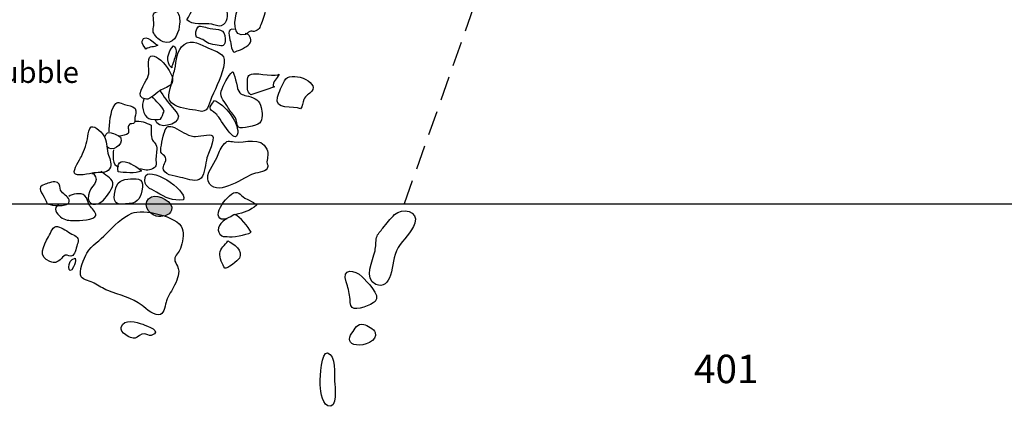
# Model space of a CAD drawing. Extents: x -676 to 898, y -847 to 1150.
# Drawn here: x 132 to 189, y -62 to -40 of the extents above; entities that cross this region are included whole.
import ezdxf

# ---------------------------------------------------------------- set-up
doc = ezdxf.new("R2010")
doc.units = 0
doc.header["$MEASUREMENT"] = 0
doc.linetypes.add('AI9-LType1', pattern=[2.116667, 1.411111, -0.705556])
doc.layers.add('LAYER_1', color=160, linetype='Continuous')
doc.styles.add('STD', font='txt')

msp = doc.modelspace()

# ---------------------------------------------------------------- hatches: boundary and pattern name
at = {"layer": 'LAYER_1'}
h = msp.add_hatch(color=252, dxfattribs=at)
edge = h.paths.add_edge_path()
edge.add_spline(control_points=[(140.253, -51.005), (140.575, -51.075), (141.012, -51.011), (141.139, -50.654), (141.308, -50.189), (140.358, -49.73), (139.986, -49.896), (139.386, -50.151), (139.747, -50.9), (140.253, -51.005)], knot_values=[0, 0, 0, 0, 1, 1, 1, 2, 2, 2, 3, 3, 3, 3], degree=3, periodic=0)

# ---------------------------------------------------------------- linework, layer by layer
at = {"layer": 'LAYER_1', "color": 7, "linetype": 'AI9-LType1'}
msp.add_line((159.988, -35.001), (154.424, -50.737), dxfattribs=at)
at = {"layer": 'LAYER_1', "color": 230}
msp.add_line((-595.826, -50.292), (898.153, -50.298), dxfattribs=at)
at = {"layer": 'LAYER_1', "color": 7}
for points, knots in [([(143.861, -38.051), (143.679, -37.911), (143.105, -38.092), (142.93, -38.233), (142.557, -38.539), (142.277, -39.272), (142.015, -39.673), (142.318, -39.989), (143.067, -39.877), (143.465, -39.922), (143.593, -39.935), (143.861, -40.075), (144.014, -40.014), (144.399, -39.871), (144.389, -39.386), (144.294, -39.055), (144.214, -38.787), (144.077, -38.214), (143.861, -38.051)], [0, 0, 0, 0, 1, 1, 1, 2, 2, 2, 3, 3, 3, 4, 4, 4, 5, 5, 5, 6, 6, 6, 6]), ([(145.409, -40.524), (145.46, -40.508), (145.581, -40.368), (145.658, -40.336), (145.741, -40.301), (145.836, -40.355), (145.916, -40.336), (146.196, -40.25), (146.231, -40.138), (146.333, -39.871), (146.432, -39.616), (146.601, -39.221), (146.556, -38.946), (146.505, -38.647), (145.76, -38.386), (145.489, -38.443), (145.193, -38.507), (145.017, -38.895), (144.925, -39.144), (144.772, -39.562), (144.616, -40.75), (145.409, -40.524)], [0, 0, 0, 0, 1, 1, 1, 2, 2, 2, 3, 3, 3, 4, 4, 4, 5, 5, 5, 6, 6, 6, 7, 7, 7, 7]), ([(140.113, -39.995), (140.081, -40.291), (139.995, -40.336), (140.221, -40.623), (140.374, -40.808), (140.585, -40.964), (140.836, -40.98), (141.365, -41.018), (141.582, -40.31), (141.604, -39.896), (141.617, -39.673), (141.611, -39.367), (141.455, -39.186), (141.235, -38.921), (140.738, -39.099), (140.432, -39.154), (139.874, -39.252), (140.158, -39.542), (140.113, -39.995)], [0, 0, 0, 0, 1, 1, 1, 2, 2, 2, 3, 3, 3, 4, 4, 4, 5, 5, 5, 6, 6, 6, 6]), ([(139.431, -40.897), (139.386, -41.011), (139.59, -41.279), (139.657, -41.372), (139.858, -41.196), (140.139, -41.273), (140.339, -41.136), (140.247, -41.203), (139.638, -40.33), (139.431, -40.897)], [0, 0, 0, 0, 1, 1, 1, 2, 2, 2, 3, 3, 3, 3]), ([(142.583, -40.674), (142.595, -40.693), (142.898, -40.782), (142.943, -40.811), (143.07, -40.878), (143.137, -40.98), (143.287, -41.031), (143.415, -41.085), (143.631, -41.098), (143.775, -41.13), (144.103, -41.203), (144.23, -41.222), (144.237, -40.769), (144.24, -40.154), (143.822, -40.244), (143.36, -40.167), (143.185, -40.138), (142.819, -39.966), (142.669, -40.068), (142.541, -40.154), (142.506, -40.556), (142.583, -40.674)], [0, 0, 0, 0, 1, 1, 1, 2, 2, 2, 3, 3, 3, 4, 4, 4, 5, 5, 5, 6, 6, 6, 7, 7, 7, 7]), ([(144.782, -40.234), (144.278, -40.081), (144.485, -40.693), (144.539, -40.922), (144.574, -41.05), (144.565, -41.286), (144.632, -41.391), (144.778, -41.63), (144.705, -41.528), (144.934, -41.47), (145.113, -41.423), (145.616, -41.164), (145.687, -40.993), (145.779, -40.776), (145.632, -40.495), (145.4, -40.451)], [0, 0, 0, 0, 1, 1, 1, 2, 2, 2, 3, 3, 3, 4, 4, 4, 5, 5, 5, 5]), ([(142.701, -44.931), (143.265, -45.068), (143.239, -44.613), (143.453, -44.154), (143.733, -43.523), (144.077, -42.847), (144.182, -42.159), (144.268, -41.592), (143.673, -41.49), (143.274, -41.305), (142.857, -41.11), (142.318, -40.776), (141.866, -41.091), (141.419, -41.397), (141.435, -42.05), (141.324, -42.525), (141.266, -42.774), (141.184, -43.013), (141.155, -43.239), (141.082, -43.79), (140.706, -44.249), (141.324, -44.6), (141.735, -44.836), (142.251, -44.823), (142.701, -44.931)], [0, 0, 0, 0, 1, 1, 1, 2, 2, 2, 3, 3, 3, 4, 4, 4, 5, 5, 5, 6, 6, 6, 7, 7, 7, 8, 8, 8, 8]), ([(139.797, -42.127), (139.791, -42.49), (139.896, -42.675), (139.743, -43.038), (139.638, -43.293), (138.899, -44.208), (139.683, -44.262), (139.896, -44.281), (140.339, -43.829), (140.537, -43.72), (140.789, -43.58), (141.171, -43.51), (141.193, -43.191), (141.238, -42.519), (139.816, -41.062), (139.797, -42.127)], [0, 0, 0, 0, 1, 1, 1, 2, 2, 2, 3, 3, 3, 4, 4, 4, 5, 5, 5, 5]), ([(141.241, -41.171), (140.929, -41.521), (140.76, -42.098), (141.149, -42.452), (141.114, -42.42), (141.317, -41.916), (141.34, -41.818), (141.397, -41.598), (141.48, -41.317), (141.241, -41.171)], [0, 0, 0, 0, 1, 1, 1, 2, 2, 2, 3, 3, 3, 3]), ([(144.654, -42.681), (144.418, -42.872), (144.103, -43.481), (144.014, -43.784), (143.895, -44.189), (144.217, -44.396), (144.412, -44.746), (144.536, -44.963), (144.705, -45.135), (144.829, -45.336), (144.896, -45.441), (144.915, -45.804), (145.004, -45.878), (145.16, -46.005), (146.056, -45.785), (146.222, -45.632), (146.439, -45.441), (146.378, -44.982), (146.317, -44.737), (146.219, -44.316), (145.983, -44.189), (145.585, -44.083), (145.276, -44.007), (145.116, -44.014), (144.976, -43.695), (144.95, -43.64), (144.74, -42.611), (144.654, -42.681)], [0, 0, 0, 0, 1, 1, 1, 2, 2, 2, 3, 3, 3, 4, 4, 4, 5, 5, 5, 6, 6, 6, 7, 7, 7, 8, 8, 8, 9, 9, 9, 9]), ([(147.659, -43.191), (147.531, -43.472), (147.34, -43.841), (147.258, -44.134), (147.041, -44.899), (148.191, -44.638), (148.593, -44.81), (148.733, -44.664), (148.701, -44.456), (148.781, -44.275), (148.889, -44.026), (149.083, -43.981), (149.246, -43.79), (149.702, -43.249), (147.965, -42.544), (147.659, -43.191)], [0, 0, 0, 0, 1, 1, 1, 2, 2, 2, 3, 3, 3, 4, 4, 4, 5, 5, 5, 5]), ([(145.718, -44.001), (146.18, -43.854), (146.636, -43.695), (147.092, -43.532), (147.066, -43.529), (147.022, -43.529), (147.003, -43.529), (146.983, -43.214), (147.232, -43.076), (147.347, -42.818), (147.286, -42.956), (146.078, -42.758), (145.874, -42.786), (145.511, -42.841), (145.534, -42.974), (145.53, -43.306), (145.53, -43.555), (145.483, -43.835), (145.718, -44.001)], [0, 0, 0, 0, 1, 1, 1, 2, 2, 2, 3, 3, 3, 4, 4, 4, 5, 5, 5, 6, 6, 6, 6]), ([(140.451, -43.733), (140.687, -44.134), (140.9, -44.396), (141.197, -44.737), (141.279, -44.829), (141.544, -45.141), (141.544, -45.243), (141.544, -45.744), (140.307, -46.066), (140.186, -45.435)], [0, 0, 0, 0, 1, 1, 1, 2, 2, 2, 3, 3, 3, 3]), ([(137.525, -46.148), (137.551, -45.747), (137.586, -44.912), (137.854, -44.581), (138.045, -44.345), (138.115, -44.469), (138.418, -44.562), (138.609, -44.619), (138.905, -44.619), (139.03, -44.797), (139.141, -44.963), (139.058, -45.141), (139.02, -45.317), (139.007, -45.377), (139.033, -45.562), (139.001, -45.603), (138.924, -45.702), (138.762, -45.645), (138.698, -45.718), (138.551, -45.89), (138.724, -46.091), (138.622, -46.238), (138.551, -46.337), (138.245, -46.359), (138.131, -46.397)], [0, 0, 0, 0, 1, 1, 1, 2, 2, 2, 3, 3, 3, 4, 4, 4, 5, 5, 5, 6, 6, 6, 7, 7, 7, 8, 8, 8, 8]), ([(139.539, -44.256), (139.367, -44.574), (139.495, -45.199), (139.816, -45.371), (139.909, -45.422), (140.397, -45.467), (140.492, -45.403), (140.607, -45.33), (140.626, -45.068), (140.715, -44.957), (140.55, -44.613), (140.244, -44.383), (139.998, -44.087)], [0, 0, 0, 0, 1, 1, 1, 2, 2, 2, 3, 3, 3, 4, 4, 4, 4]), ([(143.704, -45.097), (143.889, -45.218), (144.731, -46.862), (144.931, -46.314), (145.154, -45.718), (144.154, -44.482), (143.612, -44.332), (143.274, -44.788), (143.249, -44.769), (143.704, -45.097)], [0, 0, 0, 0, 1, 1, 1, 2, 2, 2, 3, 3, 3, 3]), ([(138.988, -45.524), (139.371, -45.486), (139.638, -45.603), (139.96, -45.753), (139.989, -46.046), (139.915, -46.359), (140.03, -46.62), (140.065, -46.712), (140.19, -46.773), (140.234, -46.875), (140.346, -47.13), (140.237, -47.42), (140.234, -47.681), (140.234, -47.997), (140.339, -48.115), (140.037, -48.271), (139.807, -48.395), (139.539, -48.354), (139.307, -48.271)], [0, 0, 0, 0, 1, 1, 1, 2, 2, 2, 3, 3, 3, 4, 4, 4, 5, 5, 5, 6, 6, 6, 6]), ([(136.486, -45.858), (136.356, -45.932), (136.333, -46.257), (136.308, -46.384), (136.225, -46.805), (136.12, -47.181), (135.926, -47.56), (135.843, -47.723), (135.445, -48.328), (135.524, -48.522), (135.613, -48.755), (136.423, -48.545), (136.652, -48.513), (136.968, -48.468), (137.357, -48.564), (137.551, -48.277), (137.72, -48.035), (137.576, -47.729), (137.497, -47.493), (137.382, -47.162), (137.423, -46.786), (137.283, -46.467), (137.191, -46.25), (136.726, -45.741), (136.486, -45.858)], [0, 0, 0, 0, 1, 1, 1, 2, 2, 2, 3, 3, 3, 4, 4, 4, 5, 5, 5, 6, 6, 6, 7, 7, 7, 8, 8, 8, 8]), ([(140.527, -47.308), (140.562, -47.449), (140.734, -47.481), (140.782, -47.608), (140.894, -47.889), (140.572, -48.06), (140.677, -48.341), (140.811, -48.679), (141.483, -48.72), (141.789, -48.8), (142.124, -48.882), (142.586, -49.083), (142.844, -48.813), (143.086, -48.558), (143.08, -47.977), (143.182, -47.646), (143.242, -47.439), (143.65, -46.553), (143.507, -46.378), (143.37, -46.219), (142.64, -46.432), (142.43, -46.403), (141.996, -46.346), (141.697, -46.059), (141.308, -45.897), (140.986, -45.766), (140.836, -45.785), (140.728, -46.152), (140.664, -46.384), (140.47, -47.085), (140.527, -47.308)], [0, 0, 0, 0, 1, 1, 1, 2, 2, 2, 3, 3, 3, 4, 4, 4, 5, 5, 5, 6, 6, 6, 7, 7, 7, 8, 8, 8, 9, 9, 9, 10, 10, 10, 10]), ([(137.283, -46.429), (137.391, -46.174), (137.439, -46.164), (137.653, -46.196), (137.774, -46.212), (138.163, -46.372), (138.211, -46.499), (138.367, -46.92), (137.672, -47.34), (137.382, -46.98)], [0, 0, 0, 0, 1, 1, 1, 2, 2, 2, 3, 3, 3, 3]), ([(143.759, -47.64), (143.599, -47.99), (143.092, -48.583), (143.258, -48.994), (143.644, -49.966), (145.17, -48.864), (145.766, -48.596), (146.021, -48.481), (146.531, -48.5), (146.668, -48.249), (146.76, -48.079), (146.646, -48.048), (146.652, -47.869), (146.665, -47.589), (146.767, -47.43), (146.646, -47.143), (146.324, -46.365), (145.374, -46.805), (144.762, -46.725), (144.447, -46.678), (144.351, -46.61), (144.115, -46.907), (143.946, -47.124), (143.867, -47.398), (143.759, -47.64)], [0, 0, 0, 0, 1, 1, 1, 2, 2, 2, 3, 3, 3, 4, 4, 4, 5, 5, 5, 6, 6, 6, 7, 7, 7, 8, 8, 8, 8]), ([(138.045, -48.449), (138.373, -48.5), (139.081, -48.558), (139.374, -48.402), (139.469, -48.354), (138.704, -47.939), (138.619, -47.907), (138.166, -47.742), (137.968, -47.965), (138.045, -48.449)], [0, 0, 0, 0, 1, 1, 1, 2, 2, 2, 3, 3, 3, 3]), ([(139.606, -48.768), (139.501, -49.297), (139.909, -49.418), (140.259, -49.628), (140.811, -49.947), (141.177, -50.144), (141.821, -50.059), (142.066, -49.456), (139.743, -48.048), (139.606, -48.768)], [0, 0, 0, 0, 1, 1, 1, 2, 2, 2, 3, 3, 3, 3]), ([(136.56, -48.589), (136.56, -48.542), (136.582, -48.526), (136.62, -48.538), (137.063, -49.096), (136.42, -49.236), (136.333, -49.791), (136.225, -50.444), (136.85, -50.45), (137.2, -50.093), (137.411, -49.877), (137.809, -49.341), (137.745, -49.08), (137.672, -48.793), (137.261, -48.602), (137.054, -48.433)], [0, 0, 0, 0, 1, 1, 1, 2, 2, 2, 3, 3, 3, 4, 4, 4, 5, 5, 5, 5]), ([(137.844, -49.736), (137.742, -50.383), (138.102, -50.352), (138.692, -50.285), (139.259, -50.221), (139.361, -49.925), (139.45, -49.341), (139.543, -48.768), (139.023, -48.844), (138.619, -48.87), (138.083, -48.895), (137.927, -49.201), (137.844, -49.736)], [0, 0, 0, 0, 1, 1, 1, 2, 2, 2, 3, 3, 3, 4, 4, 4, 4]), ([(135.212, -50.059), (135.279, -50.365), (134.931, -50.377), (134.734, -50.393), (134.552, -50.412), (134.294, -50.399), (134.119, -50.345), (133.832, -50.246), (133.988, -50.317), (133.857, -50.059), (133.67, -49.679), (133.258, -49.341), (133.829, -49.163), (134.01, -49.109), (134.37, -48.959), (134.555, -49.067), (134.731, -49.163), (134.657, -49.361), (134.724, -49.514), (134.826, -49.73), (135.167, -49.851), (135.212, -50.059)], [0, 0, 0, 0, 1, 1, 1, 2, 2, 2, 3, 3, 3, 4, 4, 4, 5, 5, 5, 6, 6, 6, 7, 7, 7, 7]), ([(144.6, -49.749), (144.332, -49.957), (143.915, -50.431), (143.851, -50.772), (143.762, -51.273), (144.135, -51.238), (144.456, -51.094), (144.6, -51.024), (144.68, -50.938), (144.845, -50.906), (145.282, -50.827), (145.721, -50.683), (146.047, -50.374), (146.11, -50.31), (145.415, -50.004), (145.364, -49.966), (145.113, -49.778), (144.96, -49.475), (144.6, -49.749)], [0, 0, 0, 0, 1, 1, 1, 2, 2, 2, 3, 3, 3, 4, 4, 4, 5, 5, 5, 6, 6, 6, 6]), ([(134.625, -50.365), (134.227, -50.524), (134.52, -50.89), (134.724, -51.049), (134.986, -51.253), (135.202, -51.266), (135.521, -51.26), (135.779, -51.26), (136.722, -51.244), (136.761, -50.964), (136.786, -50.756), (136.503, -50.552), (136.404, -50.399), (136.295, -50.234), (136.27, -49.957), (136.13, -49.829), (135.904, -49.622), (135.384, -49.736), (135.202, -49.871)], [0, 0, 0, 0, 1, 1, 1, 2, 2, 2, 3, 3, 3, 4, 4, 4, 5, 5, 5, 6, 6, 6, 6]), ([(140.253, -51.005), (140.575, -51.075), (141.012, -51.011), (141.139, -50.654), (141.308, -50.189), (140.358, -49.73), (139.986, -49.896), (139.386, -50.151), (139.747, -50.9), (140.253, -51.005)], [0, 0, 0, 0, 1, 1, 1, 2, 2, 2, 3, 3, 3, 3]), ([(138.845, -50.845), (138.274, -51.1), (137.803, -51.572), (137.376, -52.018), (136.99, -52.42), (136.547, -52.668), (136.248, -53.153), (136.095, -53.401), (135.725, -54.23), (135.919, -54.523), (136.028, -54.682), (136.496, -54.784), (136.675, -54.883), (136.933, -55.02), (137.175, -55.192), (137.446, -55.301), (138.137, -55.575), (138.851, -55.712), (139.437, -56.174), (139.66, -56.359), (140.208, -56.824), (140.499, -56.69), (140.715, -56.601), (140.773, -56.091), (140.843, -55.9), (140.961, -55.584), (141.161, -55.304), (141.308, -55.001), (141.499, -54.596), (141.643, -54.297), (141.483, -53.892), (141.426, -53.749), (141.308, -53.663), (141.321, -53.481), (141.334, -53.309), (141.579, -53.057), (141.646, -52.882), (141.764, -52.541), (141.891, -52.066), (141.757, -51.719), (141.474, -50.992), (139.476, -50.565), (138.845, -50.845)], [0, 0, 0, 0, 1, 1, 1, 2, 2, 2, 3, 3, 3, 4, 4, 4, 5, 5, 5, 6, 6, 6, 7, 7, 7, 8, 8, 8, 9, 9, 9, 10, 10, 10, 11, 11, 11, 12, 12, 12, 13, 13, 13, 14, 14, 14, 14]), ([(154.029, -50.919), (153.774, -51.171), (153.573, -51.426), (153.351, -51.706), (153.216, -51.881), (153.035, -52.018), (152.987, -52.248), (152.933, -52.499), (152.955, -52.751), (152.895, -53.016), (152.761, -53.561), (152.242, -54.638), (152.939, -54.95), (153.373, -55.144), (153.663, -54.838), (153.79, -54.427), (153.959, -53.873), (153.918, -53.338), (154.236, -52.828), (154.539, -52.353), (155.007, -51.954), (155.199, -51.413), (155.447, -50.712), (154.437, -50.508), (154.029, -50.919)], [0, 0, 0, 0, 1, 1, 1, 2, 2, 2, 3, 3, 3, 4, 4, 4, 5, 5, 5, 6, 6, 6, 7, 7, 7, 8, 8, 8, 8]), ([(144.332, -51.158), (144.004, -51.317), (143.669, -51.767), (143.934, -52.053), (144.09, -52.222), (144.163, -52.165), (144.345, -52.194), (144.641, -52.235), (145.429, -52.107), (145.747, -51.942), (145.565, -51.645), (145.113, -51.024), (144.782, -50.913)], [0, 0, 0, 0, 1, 1, 1, 2, 2, 2, 3, 3, 3, 4, 4, 4, 4]), ([(134.555, -51.614), (134.259, -51.572), (134.192, -51.929), (134.03, -52.203), (133.714, -52.729), (133.399, -53.376), (134.109, -53.624), (134.412, -53.729), (134.466, -53.71), (134.699, -53.535), (134.82, -53.446), (134.846, -53.306), (134.998, -53.267), (135.158, -53.223), (135.263, -53.389), (135.425, -53.28), (135.569, -53.182), (135.655, -52.758), (135.715, -52.573), (135.83, -52.254), (135.62, -52.165), (135.374, -52.044), (135.135, -51.929), (134.813, -51.649), (134.555, -51.614)], [0, 0, 0, 0, 1, 1, 1, 2, 2, 2, 3, 3, 3, 4, 4, 4, 5, 5, 5, 6, 6, 6, 7, 7, 7, 8, 8, 8, 8]), ([(144.396, -52.439), (144.243, -52.694), (143.937, -52.853), (143.921, -53.162), (143.908, -53.369), (144.077, -53.851), (144.224, -54.004), (144.31, -54.09), (145.001, -53.542), (145.059, -53.436), (145.276, -53.029), (144.746, -52.589), (144.396, -52.439)], [0, 0, 0, 0, 1, 1, 1, 2, 2, 2, 3, 3, 3, 4, 4, 4, 4]), ([(135.48, -53.943), (135.556, -53.79), (135.626, -53.605), (135.572, -53.44), (135.002, -53.503), (135.174, -54.593), (135.48, -53.943)], [0, 0, 0, 0, 1, 1, 1, 2, 2, 2, 2]), ([(151.235, -54.81), (151.34, -55.09), (151.394, -55.406), (151.438, -55.686), (151.464, -55.839), (151.432, -56.174), (151.566, -56.285), (151.805, -56.48), (152.684, -56.142), (152.898, -55.938), (153.274, -55.581), (152.382, -54.765), (152.158, -54.523), (151.738, -54.051), (150.929, -54.016), (151.235, -54.81)], [0, 0, 0, 0, 1, 1, 1, 2, 2, 2, 3, 3, 3, 4, 4, 4, 5, 5, 5, 5]), ([(138.217, -57.436), (138.137, -57.703), (138.755, -58.111), (139.026, -58.047), (139.208, -58.003), (139.354, -57.802), (139.565, -57.799), (139.686, -57.793), (139.836, -57.949), (139.966, -57.901), (140.626, -57.649), (139.74, -57.346), (139.476, -57.257), (139.135, -57.149), (138.379, -56.875), (138.217, -57.436)], [0, 0, 0, 0, 1, 1, 1, 2, 2, 2, 3, 3, 3, 4, 4, 4, 5, 5, 5, 5]), ([(151.559, -57.774), (151.336, -58.086), (151.352, -58.379), (151.834, -58.449), (152.203, -58.506), (153.096, -58.242), (152.907, -57.723), (152.847, -57.544), (152.426, -57.295), (152.245, -57.264), (151.843, -57.187), (151.754, -57.509), (151.559, -57.774)], [0, 0, 0, 0, 1, 1, 1, 2, 2, 2, 3, 3, 3, 4, 4, 4, 4]), ([(150.141, -58.898), (149.8, -58.803), (149.724, -60.335), (149.727, -60.61), (149.73, -60.941), (149.772, -61.782), (150.17, -61.967), (150.737, -62.222), (150.584, -60.794), (150.555, -60.565), (150.505, -60.16), (150.683, -59.039), (150.141, -58.898)], [0, 0, 0, 0, 1, 1, 1, 2, 2, 2, 3, 3, 3, 4, 4, 4, 4])]:
    msp.add_open_spline(points, degree=3, knots=knots, dxfattribs=at)
msp.add_open_spline([(137.78, -47.187), (137.745, -47.385), (137.685, -48.159), (138.074, -48.134)], degree=3, dxfattribs=at)

# ---------------------------------------------------------------- texts
at = {"layer": 'LAYER_1', "color": 7, "attachment_point": 1, "style": 'STD'}
for s, insert, char_height in [('\\W1.00;\\fHelvetica|b0|i0;Rubble', (130.206, -42.08), 1.23267), ('\\W1.00;\\fHelvetica|b1|i0;401', (171.326, -59.011), 1.64346)]:
    msp.add_mtext(s, dxfattribs=dict(at, insert=insert, char_height=char_height))

doc.saveas('drawing.dxf')
